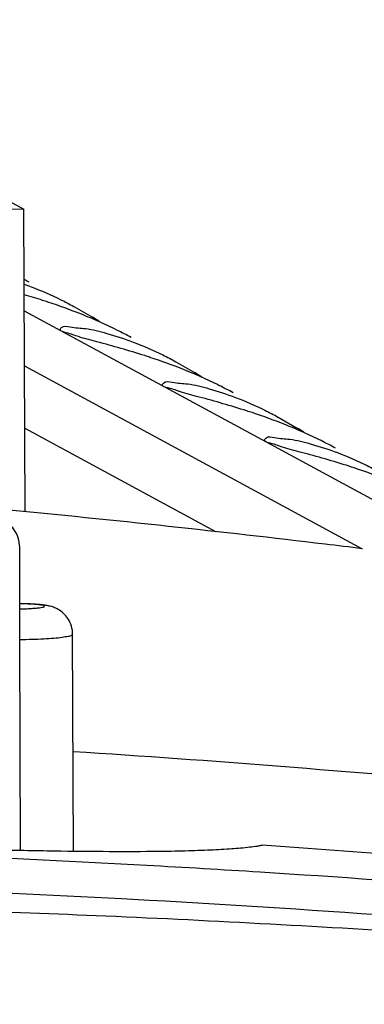
# Model space of a CAD drawing. Extents: x 0 to 34, y 0 to 22.
# Drawn here: x 24 to 24.1, y 20.6 to 21 of the extents above; entities that cross this region are included whole.
import ezdxf

# ---------------------------------------------------------------- set-up
doc = ezdxf.new("R2010")
doc.units = 0
doc.header["$LTSCALE"] = 1.87
doc.header["$MEASUREMENT"] = 0
doc.layers.get('0').update_dxf_attribs({"linetype": 'CONTINUOUS'})

msp = doc.modelspace()

# ---------------------------------------------------------------- linework, layer by layer
at = {"color": 7, "linetype": 'CONTINUOUS'}
for p, q in [((23.83246, 21.0026), (23.96935, 20.92846)), ((23.96935, 20.92846), (23.79937, 20.92532)), ((23.96978, 20.80992), (23.96935, 20.92846)), ((23.98886, 20.89035), (23.99614, 20.88616)), ((23.9695, 20.88861), (24.35402, 20.68035)), ((23.96957, 20.8671), (24.10177, 20.7955)), ((24.02884, 20.8687), (24.03611, 20.86451)), ((24.06882, 20.84705), (24.07609, 20.84285)), ((23.96966, 20.84265), (24.04438, 20.80218)), ((23.9678, 20.76905), (23.9677, 20.79604)), ((23.96804, 20.67734), (23.96774, 20.75996)), ((23.98874, 20.67701), (23.98843, 20.76201))]:
    msp.add_line(p, q, dxfattribs=at)
for points in [[(23.97136, 20.89983), (23.97073, 20.90017), (23.9701, 20.90051), (23.96946, 20.90084)], [(23.97669, 20.89272), (23.97429, 20.89349), (23.97188, 20.89423), (23.96948, 20.89494)], [(23.999, 20.88437), (23.99805, 20.88497), (23.9971, 20.88557), (23.99614, 20.88616)], [(24.03898, 20.86271), (24.03803, 20.86332), (24.03707, 20.86392), (24.03611, 20.86451)], [(24.07895, 20.84106), (24.07801, 20.84167), (24.07705, 20.84227), (24.07609, 20.84285)], [(24.42593, 20.63353), (24.30502, 20.64939), (24.18352, 20.66115), (24.06178, 20.66884)]]:
    msp.add_open_spline(points, degree=3, dxfattribs=at)
for points, knots in [([(23.96949, 20.89901), (23.97038, 20.8987), (23.97523, 20.89695), (23.98173, 20.89407), (23.98718, 20.89126), (23.98886, 20.89035)], [0, 0, 0, 0, 0.134317, 0.730519, 1, 1, 1, 1]), ([(23.99892, 20.88429), (23.99659, 20.88533), (23.98994, 20.88814), (23.9825, 20.89084), (23.97737, 20.89251), (23.97669, 20.89272)], [0, 0, 0, 0, 0.322217, 0.910341, 1, 1, 1, 1]), ([(23.98365, 20.88152), (23.98374, 20.88173), (23.9847, 20.88302), (23.98857, 20.88192), (23.99426, 20.88185), (24.00267, 20.87963), (24.01277, 20.87637), (24.02171, 20.87242), (24.02716, 20.86961), (24.02884, 20.8687)], [0, 0, 0, 0, 0.014656, 0.085457, 0.212083, 0.390906, 0.616412, 0.880592, 1, 1, 1, 1]), ([(24.01133, 20.87818), (24.00948, 20.87919), (24.00538, 20.88131), (24.0012, 20.88327), (23.99892, 20.88429)], [0, 0, 0, 0, 0.458289, 1, 1, 1, 1]), ([(23.99068, 20.87851), (23.98923, 20.879), (23.98731, 20.87983), (23.98337, 20.8806), (23.98362, 20.88144), (23.98365, 20.88152)], [0, 0, 0, 0, 0.635622, 0.965969, 1, 1, 1, 1]), ([(24.01667, 20.87107), (24.01355, 20.87207), (24.0073, 20.87394), (23.99878, 20.87635), (23.99284, 20.87777), (23.99068, 20.87851)], [0, 0, 0, 0, 0.362108, 0.721891, 1, 1, 1, 1]), ([(24.0389, 20.86264), (24.03657, 20.86368), (24.02992, 20.86649), (24.02248, 20.86919), (24.01735, 20.87085), (24.01667, 20.87107)], [0, 0, 0, 0, 0.322217, 0.910341, 1, 1, 1, 1]), ([(24.05131, 20.85653), (24.04945, 20.85753), (24.04536, 20.85966), (24.04118, 20.86162), (24.0389, 20.86264)], [0, 0, 0, 0, 0.458289, 1, 1, 1, 1]), ([(24.03066, 20.85686), (24.02921, 20.85735), (24.02729, 20.85818), (24.02335, 20.85895), (24.02359, 20.85979), (24.02363, 20.85987)], [0, 0, 0, 0, 0.635622, 0.965969, 1, 1, 1, 1]), ([(24.02363, 20.85987), (24.02372, 20.86008), (24.02468, 20.86136), (24.02855, 20.86026), (24.03423, 20.8602), (24.04264, 20.85797), (24.05275, 20.85472), (24.06168, 20.85077), (24.06714, 20.84795), (24.06881, 20.84705)], [0, 0, 0, 0, 0.014656, 0.085457, 0.212083, 0.390906, 0.616412, 0.880592, 1, 1, 1, 1]), ([(24.05665, 20.84942), (24.05353, 20.85042), (24.04728, 20.85229), (24.03876, 20.8547), (24.03282, 20.85612), (24.03066, 20.85686)], [0, 0, 0, 0, 0.362108, 0.721891, 1, 1, 1, 1]), ([(24.07888, 20.84098), (24.07654, 20.84202), (24.0699, 20.84484), (24.06245, 20.84754), (24.05733, 20.8492), (24.05665, 20.84942)], [0, 0, 0, 0, 0.322217, 0.910341, 1, 1, 1, 1]), ([(24.06361, 20.83822), (24.0637, 20.83843), (24.06466, 20.83971), (24.06853, 20.83861), (24.07421, 20.83855), (24.08262, 20.83632), (24.09272, 20.83307), (24.10166, 20.82912), (24.10711, 20.8263), (24.10879, 20.82539)], [0, 0, 0, 0, 0.014656, 0.085457, 0.212083, 0.390906, 0.616412, 0.880592, 1, 1, 1, 1]), ([(24.09129, 20.83488), (24.08943, 20.83588), (24.08534, 20.838), (24.08116, 20.83996), (24.07888, 20.84098)], [0, 0, 0, 0, 0.458289, 1, 1, 1, 1]), ([(24.07063, 20.8352), (24.06919, 20.8357), (24.06727, 20.83653), (24.06333, 20.83729), (24.06357, 20.83814), (24.06361, 20.83822)], [0, 0, 0, 0, 0.635622, 0.965969, 1, 1, 1, 1]), ([(24.09663, 20.82777), (24.09351, 20.82876), (24.08725, 20.83064), (24.07874, 20.83304), (24.0728, 20.83446), (24.07063, 20.8352)], [0, 0, 0, 0, 0.362108, 0.721891, 1, 1, 1, 1]), ([(24.11886, 20.81933), (24.11652, 20.82037), (24.10988, 20.82318), (24.10243, 20.82589), (24.09731, 20.82755), (24.09663, 20.82777)], [0, 0, 0, 0, 0.322217, 0.910341, 1, 1, 1, 1]), ([(24.10177, 20.7955), (24.09693, 20.79609), (24.07168, 20.79914), (24.02477, 20.80447), (23.98266, 20.80876), (23.96099, 20.81083)], [0, 0, 0, 0, 0.103239, 0.538915, 1, 1, 1, 1]), ([(23.9677, 20.79604), (23.9677, 20.79728), (23.9673, 20.79974), (23.96565, 20.80296), (23.96334, 20.80543), (23.96153, 20.80662), (23.96063, 20.80711)], [0, 0, 0, 0, 0.270847, 0.531768, 0.777094, 1, 1, 1, 1]), ([(23.98843, 20.76201), (23.98843, 20.76308), (23.98811, 20.76525), (23.98677, 20.76809), (23.9849, 20.77025), (23.98291, 20.77169), (23.98103, 20.77255), (23.97929, 20.77307), (23.97755, 20.77339), (23.97556, 20.77363), (23.9731, 20.77381), (23.97045, 20.77391), (23.9686, 20.77394), (23.96778, 20.77395)], [0, 0, 0, 0, 0.11867, 0.239147, 0.344144, 0.433101, 0.509612, 0.571995, 0.634457, 0.705655, 0.794661, 0.908977, 1, 1, 1, 1]), ([(23.96779, 20.77193), (23.96849, 20.77194), (23.96992, 20.77198), (23.97197, 20.77207), (23.97383, 20.77221), (23.97535, 20.77234), (23.97643, 20.77259), (23.97713, 20.77263), (23.97746, 20.7731), (23.97672, 20.77328), (23.97599, 20.77345), (23.97459, 20.77361), (23.97292, 20.77375), (23.9709, 20.77384), (23.96916, 20.77389), (23.96809, 20.7739), (23.96778, 20.7739)], [0, 0, 0, 0, 0.108755, 0.219841, 0.317499, 0.397107, 0.455152, 0.489485, 0.502286, 0.525053, 0.571689, 0.641184, 0.730509, 0.835677, 0.951889, 1, 1, 1, 1]), ([(23.96774, 20.75996), (23.96774, 20.76091), (23.96774, 20.76279), (23.96777, 20.76548), (23.96779, 20.76757), (23.9678, 20.76875), (23.9678, 20.76912)], [0, 0, 0, 0, 0.312348, 0.616158, 0.880084, 1, 1, 1, 1]), ([(23.96774, 20.75996), (23.96935, 20.75997), (23.97247, 20.76003), (23.97693, 20.7602), (23.98086, 20.76049), (23.98409, 20.76074), (23.98641, 20.76126), (23.98784, 20.76133), (23.98835, 20.76191), (23.98839, 20.76203)], [0, 0, 0, 0, 0.231306, 0.447678, 0.639208, 0.796238, 0.911345, 0.979876, 1, 1, 1, 1]), ([(24.35402, 20.68035), (24.28657, 20.68923), (24.16492, 20.70293), (24.04289, 20.71253), (23.98864, 20.71598)], [0, 0, 0, 0, 0.555878, 1, 1, 1, 1]), ([(24.06178, 20.66884), (24.047, 20.66977), (23.92429, 20.67702), (23.80136, 20.68013), (23.69326, 20.67967)], [0, 0, 0, 0, 0.120467, 1, 1, 1, 1]), ([(24.0628, 20.67936), (24.06237, 20.67928), (24.06146, 20.67911), (24.05947, 20.6788), (24.05558, 20.67832), (24.0493, 20.6778), (24.04077, 20.67736), (24.03078, 20.67705), (24.01714, 20.67684), (23.9995, 20.67684), (23.97765, 20.67709), (23.95376, 20.67758), (23.92763, 20.6783), (23.90952, 20.67891), (23.89996, 20.67925)], [0, 0, 0, 0, 0.008088, 0.016964, 0.037077, 0.080289, 0.132849, 0.194331, 0.264295, 0.383957, 0.518942, 0.666491, 0.823835, 1, 1, 1, 1]), ([(24.40053, 20.64574), (24.36314, 20.65065), (24.28826, 20.65967), (24.17566, 20.67088), (24.10044, 20.6768), (24.0628, 20.67936)], [0, 0, 0, 0, 0.333249, 0.666581, 1, 1, 1, 1]), ([(23.676, 20.66605), (23.79015, 20.66693), (24.04091, 20.66098), (24.29076, 20.63777), (24.42612, 20.62003)], [0, 0, 0, 0, 0.455337, 1, 1, 1, 1]), ([(24.43055, 20.61711), (24.37803, 20.62333), (24.27808, 20.63374), (24.13492, 20.64485), (24.00498, 20.65188), (23.8858, 20.65583), (23.77734, 20.65735), (23.70832, 20.65713), (23.67599, 20.65677)], [0, 0, 0, 0, 0.209851, 0.39867, 0.569638, 0.726148, 0.871745, 1, 1, 1, 1])]:
    msp.add_open_spline(points, degree=3, knots=knots, dxfattribs=at)

doc.saveas('drawing.dxf')
